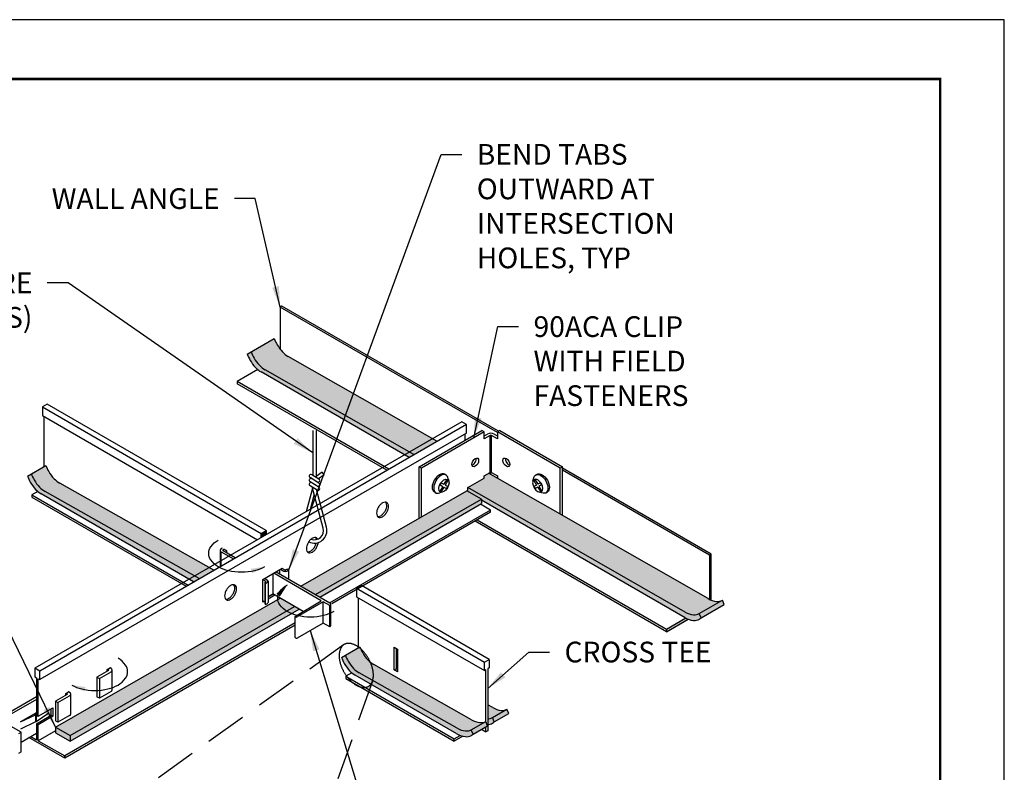
# Model space of a CAD drawing. Units: inches. Extents: x 2.6 to 52.4, y 3.4 to 11.9.
# Drawn here: x 46.5 to 52.4, y 7.3 to 11.9 of the extents above; entities that cross this region are included whole.
import ezdxf

# ---------------------------------------------------------------- set-up
doc = ezdxf.new("R2010")
doc.units = ezdxf.units.IN
doc.header["$MEASUREMENT"] = 0
doc.linetypes.add('DASHED2', pattern=[0.375, 0.25, -0.125])
doc.layers.get('0').update_dxf_attribs({"linetype": 'CONTINUOUS'})
doc.layers.get('Defpoints').update_dxf_attribs({"color": 9, "linetype": 'CONTINUOUS'})
doc.layers.add('BACK', color=9, linetype='CONTINUOUS', true_color=0xc5c7c4)
for name, color, linetype in [('DETAIL', 1, 'CONTINUOUS'), ('DIM', 1, 'CONTINUOUS'), ('GASKET', 1, 'CONTINUOUS'), ('GRID', 2, 'CONTINUOUS'), ('HATCH', 2, 'CONTINUOUS')]:
    doc.layers.add(name, color=color, linetype=linetype)
doc.styles.add('STD', font='arial.ttf')
doc.dimstyles.new('F-DIM1$7', dxfattribs={"dimtxt": 0.125, "dimasz": 0.125, "dimexe": 0.14, "dimexo": 0.07, "dimgap": 0.09, "dimtad": 0, "dimtih": 1, "dimtoh": 1, "dimdec": 6, "dimzin": 3, "dimdsep": 46, "dimlunit": 5, "dimtxsty": 'STD', "dimcen": 0, "dimclrd": 256, "dimclre": 3, "dimclrt": 256, "dimadec": 0, "dimazin": 0, "dimtfac": 1, "dimtdec": 3, "dimtofl": 0, "dimtmove": 0, "dimatfit": 3, "dimfxl": 1, "dimfrac": 2, "dimtolj": 1, "dimtzin": 0, "dimarcsym": 1})

# ---------------------------------------------------------------- blocks, each defined once
blk = doc.blocks.new('WEB00172')
at = {"layer": 'BACK'}
h = blk.add_hatch(color=256, dxfattribs=at)
edge = h.paths.add_edge_path()
edge.add_line((7.027289328724023, 4.371994407372572), (7.166815195388611, 4.452549704050287))
edge.add_line((7.166815195388611, 4.452549704050287), (6.269846945040892, 4.964467905461276))
edge.add_arc((6.344382787027168, 5.096593566157228), 0.1516996438853612, 223.4494755261269, 240.5714192040275, ccw=False)
edge.add_arc((6.400629708723197, 5.149875714966075), 0.2291767603906055, 199.6170793752112, 223.4494755261287, ccw=False)
edge.add_line((6.184754959760734, 5.072933657133923), (6.045229093095997, 4.992378360456115))
edge.add_arc((6.261103842058581, 5.069320418288302), 0.2291767603905557, 199.61707937521, 223.4494755261304)
edge.add_arc((6.204856920362598, 5.016038269479567), 0.1516996438854083, 223.4494755261469, 240.0000000000115)
edge.add_line((6.129007098419922, 4.884662524129735), (7.027289328724023, 4.371994407372572))
edge = h.paths.add_edge_path()
edge.add_line((6.998408545838554, 4.355320079599238), (7.027289328724023, 4.371994407372572))
edge.add_line((7.027289328724023, 4.371994407372573), (6.130321078376315, 4.883912608783562))
edge.add_arc((6.204856920362615, 5.01603826947956), 0.1516996438854119, 223.4494755261444, 240.57141920402802, ccw=False)
edge.add_arc((6.261103842058581, 5.069320418288384), 0.2291767603905949, 199.617079375229, 223.4494755261475, ccw=False)
edge.add_line((6.045229093095997, 4.992378360456115), (6.02150581254056, 4.978681718041373))
edge.add_arc((6.237380561503133, 5.05562377587357), 0.2291767603905498, 199.617079375213, 223.4494755261337)
edge.add_arc((6.181133639807161, 5.002341627064769), 0.1516996438853695, 223.4494755261326, 239.9999999999959)
edge.add_line((6.105283817864464, 4.870965881714994), (6.99840854583855, 4.355320079599239))
h = blk.add_hatch(color=256, dxfattribs=at)
h.paths.add_polyline_path([(5.697563597409054, 3.604276898449485), (5.731133462586363, 3.623658469146263), (4.8038008335116, 4.147714136786166, -0.0769768330823307), (4.767084231637998, 4.176140082312118, -0.0587518675353911), (4.73498933010158, 4.219159919890852, -0.0453350580317911), (4.717587477594257, 4.256806242253908), (4.69386419703882, 4.243109599839161, 0.0453350580317869), (4.711266049546143, 4.205463277476116, 0.0587518675353802), (4.74336095108255, 4.162443439897385, 0.0723410840576575), (4.777642202362725, 4.135393763512785)])
h.paths.add_polyline_path([(4.891462881987926, 4.198325844071931, -0.0769768330819767), (4.854746280114515, 4.226751789597788, -0.0587518675353661), (4.822651378578127, 4.269771627176506, -0.0453350580318058), (4.805249526070957, 4.307417949539647), (4.717587477594257, 4.256806242253908, 0.0453350580317911), (4.73498933010158, 4.219159919890852, 0.0587518675353801), (4.767084231637987, 4.176140082312127, 0.0723410840576637), (4.801365482918182, 4.149090405927527), (5.731133462586363, 3.623658469146263), (5.818795511062901, 3.67427017643191)])
h = blk.add_hatch(color=256, dxfattribs=at)
h.paths.add_polyline_path([(7.352415590734334, 4.172747264354429), (7.352415590734334, 4.151187451899058), (7.436004581671006, 4.103431991949644), (7.436004581671006, 4.097239430095925), (8.664746747976839, 3.387824809614572, 0.10661705439101), (8.715626647739175, 3.371461075362837, 0.1568512196707747), (8.751604169887212, 3.379220917887391, 0.0523637236565877), (8.761761959796218, 3.38659962061415), (8.750956506200875, 3.413008498861746, -0.1516999478263379), (8.716032613519676, 3.405842913863555, -0.1066170543910283), (8.665152713757326, 3.42220664811529)])
h.paths.add_polyline_path([(7.47890726530203, 4.2601920588764), (7.452389210028581, 4.244881852525889), (7.452389210028581, 4.230467060365828), (7.352415590734331, 4.17274726435443), (8.666081406648907, 3.421675679863595, 0.1044835203619443), (8.716032613519666, 3.405842913863555, 0.1516999478263792), (8.750956506200875, 3.413008498861746), (8.890482372865453, 3.493563795539474, -0.1516999478264373), (8.855558480184232, 3.486398210541274, -0.1066170543910039), (8.804678580421893, 3.502761944793007)])
h.paths.add_polyline_path([(8.901287826460795, 3.46715491729186), (8.890482372865456, 3.493563795539474), (8.750956506200875, 3.413008498861746), (8.761761959796212, 3.386599620614148)])
h = blk.add_hatch(color=256, dxfattribs=at)
h.paths.add_polyline_path([(7.43600458167101, 4.103431991949648), (7.347466105722514, 4.15401515600941), (6.345095422763296, 3.578364361077612), (6.432757471239852, 3.527752653791974)])
h.paths.add_polyline_path([(7.436004581671006, 4.076448468439728), (7.43600458167101, 4.103431991949648), (6.432757471239849, 3.527752653791973), (6.459100386997612, 3.512543564287991)])
h = blk.add_hatch(color=256, dxfattribs=at)
h.dxf.hatch_style = 1
h.paths.add_polyline_path([(4.863595782317915, 2.692601965854173), (4.863595782317915, 2.727218188807537), (6.21959820006425, 3.506246738973121), (6.333896082845068, 3.440256825581824), (4.951257830794448, 2.641990258568521)])
h = blk.add_hatch(color=256, dxfattribs=at)
h.paths.add_polyline_path([(6.663119294051444, 3.08146372863476, -0.0587518675353897), (6.63102439251504, 3.124483566213495, -0.0453350580317913), (6.613622540007707, 3.162129888576549), (6.58989925945227, 3.148433246161802, 0.0453350580317869), (6.607301111959593, 3.110786923798757, 0.0587518675353802), (6.639396013496, 3.067767086220028, 0.0723410840576575), (6.673677264776184, 3.040717409835428), (6.767762121085123, 2.986397492718792, 0.0556064654811461), (6.773490553454948, 2.996042071759172, 0.0317647556006675), (6.778277854331665, 3.008708540725981), (6.697400545331628, 3.054414052250169, -0.0723410840576497)])
h.paths.add_polyline_path([(6.776052679666673, 3.087609039296376, 0.0338149570168853), (6.764152364171643, 3.119567116226534, -0.0302016588788956), (6.750781342527965, 3.132075435920434, -0.058751867535356), (6.718686440991579, 3.175095273499149, -0.0303248871843647), (6.706282651145311, 3.199945085187859, 0.0218094723746577), (6.694926142192056, 3.209070545183772), (6.613622540007707, 3.162129888576549, 0.0453350580317913), (6.63102439251504, 3.124483566213495, 0.0587518675353801), (6.663119294051444, 3.081463728634769, 0.0723410840576637), (6.697400545331628, 3.054414052250169), (6.778277854331665, 3.008708540725981, 0.0745996547747121), (6.78297490519569, 3.040015061382639, 0.072341084057684)])
h.paths.add_polyline_path([(6.785062593808167, 3.10502575953582, -0.0420475588001228), (6.764152364171643, 3.119567116226537, -0.0338149570170041), (6.776052679666712, 3.087609039296262, -0.0723410840575088), (6.782974905195679, 3.040015061382639, -0.0745996547747084), (6.778277854331665, 3.008708540725983), (7.288055013913702, 2.720622473940123, 0.10661705439101), (7.338934913676041, 2.704258739688388, 0.1516999478263288), (7.373858806357244, 2.711424324686577), (7.461520854833789, 2.762036031972241, -0.1516999478264463), (7.426596962152569, 2.75487044697404, -0.1066170543909596), (7.375717062390251, 2.771234181225764)])
h.paths.add_polyline_path([(6.778277854331665, 3.008708540725981, -0.0103124787702223), (6.776900128779168, 3.004529733740369), (6.770040550587914, 2.985082040832022), (7.287649048133214, 2.686240635439405, 0.10661705439101), (7.338528947895554, 2.66987690118767, 0.1568512196707747), (7.374506470043595, 2.677636743712223, 0.0523637236566127), (7.384664259952604, 2.685015446438983), (7.373858806357251, 2.711424324686579, -0.1516999478263263), (7.338934913676059, 2.704258739688384, -0.1066170543909886), (7.288055013913723, 2.72062247394011)])
h.paths.add_polyline_path([(7.472326308429142, 2.735627153724633), (7.461520854833789, 2.762036031972241), (7.373858806357251, 2.711424324686584), (7.384664259952604, 2.685015446438985)])
h.paths.add_polyline_path([(7.501665372624703, 2.785213480125291, -0.1250612432101539), (7.473015672255357, 2.777756173738316), (7.473015672255357, 2.743378065696811, 0.1284578304020268), (7.50231303631104, 2.751425899150936, 0.0523637236566127), (7.512470826220045, 2.758804601877695)])
h.paths.add_polyline_path([(7.589327421101241, 2.83582518741095, -0.1516999478264463), (7.55440352842001, 2.828659602412752, -0.1066170543911666), (7.503523628657607, 2.845023336664528), (7.473015672255357, 2.862264040765129), (7.473015672255357, 2.777756173738316, 0.1250612432100882), (7.501665372624685, 2.785213480125285)])
h.paths.add_polyline_path([(7.600132874696583, 2.809416309163346), (7.589327421101241, 2.83582518741095), (7.501665372624703, 2.785213480125296), (7.512470826220045, 2.758804601877697)])
at = {"layer": 'HATCH'}
blk.add_hatch(color=256, dxfattribs=at).paths.add_polyline_path([(6.135668728823162, 3.913993587522451), (6.106208892551983, 3.896984943121005), (6.106208892551983, 3.871458369603335), (6.135668728823151, 3.888467014004778)])
h = blk.add_hatch(color=256, dxfattribs=at)
h.paths.add_polyline_path([(8.82320395891772, 3.772144304150238), (8.812598417860098, 3.76602119216572), (8.812598417860094, 3.498555727354363, 0.0227936285162174), (8.82320395891772, 3.4939808093169)])
h.paths.add_polyline_path([(8.68343738573237, 3.378981285497971, -0.0287756868589208), (8.670114338705101, 3.384896136231505), (8.552598083528949, 3.317048094671397), (8.552598083528952, 3.303441179150238)])
at = {"layer": 'DETAIL', "extrusion": (6e-16, 0.8164965809277264, 0.5773502691896251)}
for p, q in [((6.230738367053479, 5.268905011477908), (6.220132825995854, 5.262781899493386)), ((6.220132825995854, 5.262781899493386), (6.220132825995854, 5.008656513619918)), ((7.531766933475953, 4.50550959446145), (6.220132825995854, 5.262781899493386)), ((7.538608937651083, 4.513805585478191), (6.230738367053479, 5.268905011477908)), ((6.084350685608686, 4.885526209710874), (5.960132491664708, 4.813808801999069)), ((6.876333399698562, 4.284839961113952), (5.960132491664708, 4.813808801999069)), ((6.86454946519008, 4.278036503353364), (5.960132491664708, 4.800201886477909)), ((8.82320395891772, 3.772144304150238), (7.925047472374298, 4.290695193430494)), ((8.812598417860098, 3.766021192165716), (7.925047472374298, 4.278448969461457)), ((8.552598083528952, 3.303441179150238), (7.397410176267868, 3.970389228372031)), ((8.552598083528952, 3.317048094671399), (7.40919411077634, 3.97719268613261)), ((8.82320395891772, 3.772144304150238), (8.812598417860098, 3.766021192165716)), ((8.812598417860098, 3.766021192165716), (8.812598417860094, 3.498555727354361)), ((8.82320395891772, 3.493980809316898), (8.82320395891772, 3.772144304150238)), ((8.670114338705101, 3.384896136231503), (8.552598083528952, 3.317048094671399)), ((8.552598083528952, 3.303441179150238), (8.68343738573237, 3.378981285497971)), ((8.552598083528952, 3.317048094671399), (8.552598083528952, 3.303441179150238))]:
    blk.add_line(p, q, dxfattribs=at)
at = {"layer": 'DETAIL'}
for p, q in [((5.960132491664708, 4.813808801999069), (5.960132491664708, 4.800201886477909)), ((6.416614638046237, 4.517993164277134), (6.416614638046237, 4.247617323145997)), ((6.436695888046276, 4.517993164277134), (6.436695888046269, 4.235378470852817)), ((6.453747188388557, 4.200546036590795), (6.400286198949071, 4.233128727070402)), ((6.453747188388557, 4.224986271846541), (6.411147340623852, 4.250949458625386)), ((6.474151366632181, 4.266949295401454), (6.436695888046269, 4.240705957275347)), ((6.485674427000642, 4.250503150524659), (6.451345177099721, 4.226450217635305)), ((6.485674427000642, 4.250503150524659), (6.474151366632181, 4.266949295401454)), ((7.221725244205533, 4.248653138692464), (7.212705047557843, 4.253860951655129)), ((7.76243089929903, 4.24865313869289), (7.771451095946712, 4.253860951655569)), ((6.379692648547504, 4.029354289746338), (6.416140567673519, 4.163340887640261)), ((6.453747188388557, 4.176105801334964), (6.400286198949071, 4.208688491814571)), ((6.442886046713777, 4.158285069779958), (6.400286198949071, 4.18424825655874)), ((6.479971468321092, 3.928085034856289), (6.412418172657336, 4.176854223107691)), ((7.193025882885439, 4.202060843425417), (7.185882252236872, 4.189687712191517)), ((7.185882252236872, 4.189687712191517), (7.201700291530208, 4.180555162947468)), ((7.201700291530208, 4.180555162947468), (7.185882252236929, 4.153157515215244)), ((7.193025882885439, 4.202060843425417), (7.208843922178814, 4.192928294181371)), ((7.208843922178839, 4.176430785869509), (7.193025882885525, 4.149033138137284)), ((7.22466196147209, 4.220325941913596), (7.208843922178814, 4.192928294181371)), ((7.208843922178839, 4.176430785869509), (7.224661961472172, 4.167298236625462)), ((7.231805592120721, 4.216201564835635), (7.215987552827407, 4.188803917103413)), ((7.215987552827407, 4.188803917103413), (7.231805592120778, 4.179671367859363)), ((7.22466196147209, 4.220325941913596), (7.231805592120721, 4.216201564835635)), ((7.231805592120778, 4.179671367859363), (7.224661961472172, 4.167298236625462)), ((7.759494182032518, 4.220325941914019), (7.752350551383894, 4.216201564836048)), ((7.752350551383894, 4.216201564836048), (7.768168590677252, 4.188803917103848)), ((7.768168590677252, 4.188803917103848), (7.752350551383894, 4.179671367859775)), ((7.752350551383894, 4.179671367859775), (7.759494182032518, 4.167298236625885)), ((7.759494182032518, 4.220325941914019), (7.775312221325837, 4.192928294181818)), ((7.775312221325837, 4.176430785869957), (7.759494182032518, 4.167298236625885)), ((7.791130260619198, 4.202060843425892), (7.775312221325837, 4.192928294181818)), ((7.775312221325837, 4.176430785869957), (7.791130260619198, 4.149033138137758)), ((7.798273891267786, 4.189687712192), (7.782455851974464, 4.180555162947928)), ((7.782455851974464, 4.180555162947928), (7.798273891267786, 4.153157515215728)), ((7.791130260619198, 4.202060843425892), (7.798273891267786, 4.189687712192)), ((6.40403146952071, 4.043406314586977), (6.426258354482211, 4.12661049047997)), ((6.499599220263714, 3.933424438810378), (6.438911682012498, 4.160801608253843)), ((7.159881816766933, 4.141537191358359), (7.15086162172199, 4.146745003395675)), ((7.185882252236929, 4.153157515215244), (7.193025882885525, 4.149033138137284)), ((7.798273891267786, 4.153157515215728), (7.791130260619198, 4.149033138137758)), ((7.8242743267378, 4.141537191358885), (7.833294521782736, 4.146745003396215)), ((7.490131169407547, 4.037528634241912), (7.42936500547114, 4.072611995348211)), ((7.490131169407533, 4.023921718720746), (7.490131169407536, 4.037528634241906))]:
    blk.add_line(p, q, dxfattribs=at)
at = {"layer": 'DETAIL', "extrusion": (-1.8e-15, 0.8164965809277219, 0.5773502691896315)}
for p, q in [((4.814124041566843, 4.676987768456012), (4.784664205295664, 4.659979124054551)), ((4.784664205295664, 4.659979124054551), (6.106208892551983, 3.896984943121005)), ((4.784664205295664, 4.659979124054551), (4.784664205295655, 4.608817121695002)), ((6.135668728823173, 3.913993587522458), (4.814124041566843, 4.676987768456012)), ((4.784664205295655, 4.608817121695002), (6.084007959937995, 3.858640655182385)), ((4.794091352902432, 4.300975775257137), (4.794091352902432, 4.603374355486533)), ((7.316572165273758, 4.5702619309265), (4.739657352870034, 3.08247947030645)), ((7.346032001544944, 4.553253286525048), (4.769117189141216, 3.065470825905006)), ((7.346032001544944, 4.553253286525048), (7.316572165273754, 4.5702619309265)), ((7.346032001544944, 4.502091284165491), (7.346032001544944, 4.553253286525048)), ((7.346032001544944, 4.502091284165487), (4.769117189141216, 3.014308823545448)), ((7.336604853938155, 4.459672223369132), (7.336604853938155, 4.496648517957019)), ((7.492078071752271, 4.252667408645692), (7.492078071752271, 4.266169173154944)), ((4.756709070106948, 4.149954091508666), (4.720764332153912, 4.129201387375518)), ((4.720764332153903, 4.129201387375522), (5.663761907259988, 3.584761483542866)), ((4.720764332153903, 4.129201387375522), (4.720764332153903, 4.115594471854361)), ((4.720764332153903, 4.115594471854361), (5.651977972751517, 3.57795802578228)), ((7.49013116940754, 4.037528634241906), (6.51996537101494, 3.477403149381371)), ((7.490131169407533, 4.023921718720748), (6.531749305523412, 3.470599691620787)), ((6.106208892551983, 3.896984943121005), (6.135668728823173, 3.913993587522458)), ((6.106208892551983, 3.871458369603342), (6.106208892551983, 3.896984943121005)), ((6.135668728823162, 3.913993587522458), (6.135668728823151, 3.888467014004787)), ((5.870594578855246, 3.808548730158303), (5.864403890185183, 3.804865813604294)), ((5.857102466287276, 3.794688746903002), (5.857102466287276, 3.696386707342535)), ((5.862867400738462, 3.699715093799788), (5.862867400738462, 3.785483870351026)), ((5.862867400738462, 3.785483870351026), (5.938316401438772, 3.743275594664224)), ((5.875746478831946, 3.798317166995783), (5.882031322462754, 3.801945723157842)), ((5.948414232086673, 3.749105579907009), (5.875746478831992, 3.791060326810013)), ((5.877906945384509, 3.804326933374213), (5.896761240598046, 3.793441400957291)), ((5.896761240598053, 3.793441400957291), (5.896761240598053, 3.77892744844742)), ((6.114842510008916, 3.617957501762838), (6.232681855093655, 3.685992079368649)), ((6.175647612072541, 3.653063343807385), (6.175647612072552, 3.531621622780996)), ((6.468478384608296, 3.490120530441359), (6.180950382601341, 3.656124899799626)), ((6.195680300737059, 3.664629222000435), (6.519149302995142, 3.477874306472283)), ((6.217362740232633, 3.652110859720963), (6.217362740232633, 3.677147584279877)), ((6.22266551076143, 3.680209140272129), (6.241537921922464, 3.669313148608051)), ((6.250357756856441, 3.675106546951635), (6.232092658368198, 3.68565190648059)), ((6.232681855093645, 3.68599207936864), (6.232681855093655, 3.68531173359254)), ((6.253303740483513, 3.676127065615803), (6.251536150307362, 3.675106546951663)), ((6.260355985237804, 3.669313148606288), (6.272158035697049, 3.676127065615803)), ((6.272158035697049, 3.620474781134264), (6.272158035697049, 3.676127065615803)), ((6.114842510008909, 3.481888346551233), (6.114842510008909, 3.617957501762838)), ((6.115431706734334, 3.618297674650859), (6.133696805222577, 3.607752315121903)), ((6.143731265502136, 3.612844449195241), (6.124858854341102, 3.62374044085932)), ((6.12802436265294, 3.600608684473316), (6.12802436265294, 3.473043851462442)), ((6.13369680522252, 3.607071969345803), (6.131929215046149, 3.606051450681786)), ((6.131929215046167, 3.595165918264864), (6.143731265505206, 3.601979835274503)), ((6.131929215046167, 3.467601085253992), (6.131929215046167, 3.595165918264864)), ((6.147298872180339, 3.607412142233863), (6.147298872180339, 3.47984730922298)), ((6.710159103980291, 3.582311414778653), (6.680699267709105, 3.565302770377201)), ((7.482442819862143, 3.136433203523502), (6.710159103980291, 3.582311414778653)), ((6.147298872180339, 3.515254470173051), (6.175647612072655, 3.531621622781063)), ((6.147298872180339, 3.512873259956871), (6.177709800611619, 3.530431017672967)), ((6.188315341669252, 3.524307905688456), (6.147298872180339, 3.500627035987825)), ((6.359659045573067, 3.425382572115697), (6.175647612072665, 3.531621622781091)), ((6.680699267709105, 3.565302770377201), (6.680699267709105, 3.514140768017632)), ((6.680699267709105, 3.56530277037719), (7.452982983590946, 3.119424559122048)), ((6.680699267709105, 3.514140768017632), (7.452982983590946, 3.068262556762491)), ((6.69012641531588, 3.508698001809182), (6.69012641531588, 3.206299421579776)), ((6.114842510008926, 3.491073014527998), (6.12802436265294, 3.483462468355565)), ((6.122796665802123, 3.486480680539621), (6.114842510008916, 3.481888346551244)), ((6.131929215046167, 3.467601085253992), (6.143731265505206, 3.474415002263629)), ((6.313519645822083, 3.397933677785582), (6.468478384608467, 3.490120530441481)), ((6.480262319116977, 3.483317072680877), (6.322946793428851, 3.392490911577121)), ((6.480262319116977, 3.355752239669994), (6.480262319116977, 3.483317072680877)), ((6.519149302995142, 3.46086566207084), (6.480262319116977, 3.483317072680877)), ((6.519149302995149, 3.333300829059957), (6.519149302995142, 3.46086566207084)), ((6.525250634859556, 3.341805151260679), (6.525250634859556, 3.469369984271553)), ((6.311567219625469, 3.267647461670469), (6.311567219625469, 3.395212294681352)), ((6.311567219625466, 3.357084420578038), (4.919000028693602, 2.553085378028875)), ((6.311567219625469, 3.343477505056876), (4.919000028693593, 2.539478462507714)), ((6.480262319116977, 3.355752239669994), (6.32294679342884, 3.264926078566247)), ((6.519149302995149, 3.333300829059957), (6.480262319116977, 3.355752239669994)), ((6.909001214876596, 3.072955224111472), (6.909001214876596, 3.209024379323077)), ((6.909001214876596, 3.209024379323077), (6.927855510090132, 3.198138846906164)), ((6.919606755934221, 3.202901267338553), (6.919606755934221, 3.079078336095996)), ((6.927855510090132, 3.198138846906164), (6.927855510090143, 3.06206969169456)), ((6.919606755934228, 3.14610600195321), (6.927855510090143, 3.141343581520821)), ((7.452982983590946, 3.119424559122048), (7.482442819862143, 3.136433203523502)), ((7.452982983590963, 3.068262556762501), (7.452982983590963, 3.119424559122059)), ((7.482442819862143, 3.136433203523502), (7.482442819862143, 3.085271201163944)), ((4.739657352870034, 3.08247947030645), (4.739657352870034, 3.031317467946902)), ((4.769117189141216, 3.065470825905006), (4.739657352870034, 3.08247947030645)), ((4.769117189141216, 3.014308823545448), (4.769117189141216, 3.065470825905006)), ((5.184058983020994, 3.069683849482512), (5.113591054660162, 3.028999172074154)), ((5.128438812140862, 3.02042681529581), (5.198906740501723, 3.061111492704148)), ((5.175810228865024, 3.075806961467073), (5.194664524078561, 3.086692493883983)), ((5.175810228865024, 3.064921429050084), (5.175810228865024, 3.075806961467062)), ((5.177813497731557, 3.076963549286299), (5.184058983020994, 3.07335771667323)), ((5.19890674050174, 3.081930073451605), (5.192661255212303, 3.085535906064672)), ((5.194664524078572, 3.086692493883983), (5.194664524078572, 3.084379318245483)), ((5.206374770703684, 2.952460272267771), (5.206374770703789, 3.071520783077867)), ((6.652744132520407, 3.055277737831309), (6.616799394567351, 3.034525033698164)), ((6.616799394567351, 3.034525033698164), (6.616799394567351, 3.020918118177004)), ((6.616799394567351, 3.034525033698164), (7.271243765364456, 2.656681400048825)), ((6.909001214876596, 3.072955224111472), (6.919606755934221, 3.079078336095996)), ((6.927855510090143, 3.06206969169456), (6.909001214876596, 3.072955224111472)), ((6.919606755934221, 3.079078336095996), (6.927855510090132, 3.074315915663607)), ((7.462410131197731, 3.073705322970951), (7.452982983590946, 3.068262556762491)), ((7.462410131197731, 2.759862611762104), (7.462410131197731, 3.073705322970951)), ((7.482442819862143, 3.085271201163944), (7.473015672255357, 3.079828434955484)), ((7.473015672255357, 3.079828434955484), (7.473015672255357, 2.705139887201388)), ((4.739657352870034, 3.031317467946893), (4.749084500476822, 3.025874701738432)), ((4.749084500476811, 3.025874701738432), (4.749084500476811, 2.799161360277004)), ((4.759690041534437, 3.019751589753909), (4.769117189141216, 3.014308823545448)), ((4.759690041534437, 2.79303824829248), (4.759690041534437, 3.019751589753909)), ((5.113591054660162, 3.028999172074154), (5.113591054660059, 2.909938661264181)), ((5.113591054660162, 3.028999172074154), (5.128438812140842, 3.020426815295818)), ((5.128438812140862, 3.02042681529581), (5.128438812140757, 2.901366304485836)), ((6.616799394567351, 3.020918118177004), (7.271243765364463, 2.643074484527655)), ((4.93365037471592, 2.925110372070175), (4.863182446355089, 2.884425694661828)), ((4.878030203835798, 2.875853337883473), (4.948498132196649, 2.916538015291822)), ((4.925401620560171, 2.931233484054613), (4.944255915773602, 2.942119016471467)), ((4.925401620560171, 2.920347951637882), (4.925401620560171, 2.931233484054613)), ((4.927404889426599, 2.932390071873905), (4.93365037471592, 2.928784239260904)), ((4.948498132196677, 2.937356596039279), (4.942252646907345, 2.94096242865228)), ((4.944255915773613, 2.942119016471467), (4.944255915773613, 2.939805840833081)), ((4.955966162398611, 2.807886794855445), (4.955966162398725, 2.926947305665541)), ((5.198906740501618, 2.942050981894062), (5.128438812140757, 2.901366304485714)), ((4.148298619930319, 2.565370938399199), (4.749084500476811, 2.912234828258039)), ((4.749084500476811, 2.895090114701472), (4.163146377410923, 2.55679858162091)), ((4.8631824463551, 2.884425694661818), (4.863182446354986, 2.765365183851855)), ((4.8631824463551, 2.884425694661818), (4.87803020383577, 2.875853337883492)), ((4.878030203835798, 2.875853337883473), (4.878030203835685, 2.75679282707351)), ((5.128438812140739, 2.901366304485733), (5.113591054660059, 2.909938661264058)), ((4.736637703133009, 2.80711289199759), (4.652267888327818, 2.758401956708336)), ((4.652267888327809, 2.758401956708347), (4.743322151896043, 2.802513595144898)), ((4.738588666265037, 2.80823928108704), (4.736637703133009, 2.80711289199759)), ((4.736637703133038, 2.807112891997599), (4.743322151896128, 2.802513595144926)), ((4.749084500476811, 2.814299053794583), (4.738588666265037, 2.80823928108704)), ((4.738588666265018, 2.808239281087031), (4.746554882092944, 2.804380012794268)), ((4.743322151896043, 2.802513595144898), (4.743322151896043, 2.759991984141271)), ((4.746554882093057, 2.76185840179065), (4.822958481070283, 2.814428605372638)), ((4.749084500476811, 2.806120540141233), (4.746554882092983, 2.804380012794325)), ((4.746554882092983, 2.804380012794325), (4.746554882092983, 2.761858401790698)), ((4.749084500476811, 2.748135427072673), (4.837464009290682, 2.799161360277212)), ((4.749084500476811, 2.799161360277004), (4.759690041534437, 2.79303824829248)), ((4.759690041534437, 2.79303824829248), (4.848069550348307, 2.844064181497019)), ((4.837464009290682, 2.799161360277212), (4.837464009290682, 2.837941069512496)), ((4.837464009290682, 2.799161360277212), (4.848069550348316, 2.793038248292688)), ((4.848069550348316, 2.844064181497019), (4.848069550348316, 2.793038248292688)), ((4.948498132196544, 2.797477504481726), (4.878030203835685, 2.756792827073379)), ((4.656115838104454, 2.696977224197379), (4.56785416863601, 2.747935122824047)), ((4.743322151896117, 2.759991984141233), (4.652267888327884, 2.715880345704672)), ((4.743322151896043, 2.763424512151878), (4.746554882092926, 2.76185840179065)), ((4.749084500476811, 2.748135427072673), (4.749084500476811, 2.651186153984337)), ((4.759690041534437, 2.74201231508815), (4.749084500476811, 2.748135427072673)), ((4.848069550348316, 2.793038248292688), (4.759690041534437, 2.74201231508815)), ((4.759690041534437, 2.645063041999817), (4.759690041534437, 2.74201231508815)), ((4.878030203835667, 2.756792827073397), (4.863182446354986, 2.765365183851724)), ((4.641268080623756, 2.688404867419034), (4.656115838104454, 2.696977224197379)), ((4.656115838104454, 2.577916713387228), (4.656115838104454, 2.696977224197379)), ((4.656115838104454, 2.637310899637189), (4.749084500476811, 2.690986381884066)), ((4.863595782317911, 2.705053049411503), (4.759690041534437, 2.645063041999817)), ((7.271243765364452, 2.656681400048833), (7.306815708915259, 2.677218871233476)), ((7.435662701983545, 2.714459410673802), (7.462410131197731, 2.699016775216856)), ((7.462410131197731, 2.699016775216856), (7.462410131197731, 2.729902046130748)), ((7.473015672255357, 2.705139887201388), (7.462410131197731, 2.699016775216856)), ((4.919000028693593, 2.539478462507721), (4.702832557530754, 2.664282810173618)), ((4.71461649203923, 2.6710862679342), (4.749084500476802, 2.651186153984337)), ((4.759690041534437, 2.645063041999817), (4.919000028693593, 2.553085378028878)), ((7.322306458000234, 2.672555543866462), (7.271243765364467, 2.643074484527661)), ((7.271243765364463, 2.643074484527655), (7.271243765364456, 2.656681400048825)), ((4.641268080623746, 2.569344356608882), (4.656115838104454, 2.577916713387228)), ((4.919000028693593, 2.539478462507714), (4.919000028693602, 2.553085378028875)), ((4.919000028693593, 2.553085378028875), (4.919000028693593, 2.539478462507714))]:
    blk.add_line(p, q, dxfattribs=at)
at = {"layer": 'DETAIL', "extrusion": (0, 0.8164965809277261, 0.5773502691896258)}
for p, q in [((7.059108671130239, 4.299459727525889), (7.437956896674517, 4.518187852525887)), ((7.452389210028581, 4.509855352525889), (7.073540984484306, 4.291127227525889)), ((7.452389210028581, 4.509855352525889), (7.437956896674517, 4.518187852525887)), ((7.452389210028581, 4.468192852525888), (7.452389210028581, 4.509855352525889)), ((7.452389210028581, 4.484857852525887), (7.472834891064756, 4.496662171975888)), ((7.487267204418824, 4.488329671975886), (7.452389210028581, 4.468192852525888)), ((7.487267204418824, 4.265018671975887), (7.487267204418824, 4.488329671975886)), ((7.496888939085714, 4.265018671975887), (7.496888939085714, 4.488329671975886)), ((7.531766933475953, 4.468192852525888), (7.496888939085714, 4.488329671975886)), ((7.511321252439781, 4.496662171975888), (7.531766933475957, 4.484857852525887)), ((7.546199246830024, 4.518187852525887), (7.531766933475953, 4.509855352525889)), ((7.910615159020235, 4.291127227525887), (7.531766933475953, 4.509855352525889)), ((7.531766933475953, 4.509855352525889), (7.531766933475953, 4.468192852525888)), ((7.546199246830024, 4.518187852525887), (7.925047472374298, 4.299459727525889)), ((7.059108671130239, 3.992823727525887), (7.059108671130239, 4.299459727525889)), ((7.073540984484306, 4.291127227525889), (7.059108671130239, 4.299459727525889)), ((7.07354098448431, 3.996708066485414), (7.073540984484306, 4.291127227525889)), ((7.925047472374298, 4.299459727525889), (7.910615159020235, 4.291127227525887)), ((7.910615159020235, 4.013551815977415), (7.910615159020235, 4.291127227525887)), ((7.925047472374298, 4.005306450712989), (7.925047472374298, 4.299459727525889)), ((7.452389210028581, 4.244881852525889), (7.487267204418824, 4.265018671975887)), ((7.452389210028581, 4.230467060365828), (7.452389210028581, 4.244881852525889)), ((7.496888939085714, 4.265018671975887), (7.531766933475953, 4.244881852525889)), ((7.531766933475953, 4.244881852525889), (7.531766933475953, 4.22999265416853)), ((7.059108671130239, 3.992823727525887), (7.062932836448215, 3.990615844650132))]:
    blk.add_line(p, q, dxfattribs=at)
at = {"layer": 'DETAIL', "linetype": 'DASHED2'}
for p, q in [((6.602286388712624, 3.223618339218067), (5.217122444303685, 2.229745008997245)), ((6.776900128779168, 3.004529733740369), (6.234373502181593, 1.466404365896295))]:
    blk.add_line(p, q, dxfattribs=at)
at = {"layer": 'DETAIL'}
for points in [[(6.812757342475933, 4.053858551639336, 0.0587518675354915), (6.80460531904356, 4.034907246168744, 0.0723410840578492), (6.802189525692945, 4.018297383503742, 0.1066170543910642), (6.805499477640346, 4.002951212609211, 0.1568512196707582), (6.812757342475933, 3.994938879096967, 0.1568512196708073), (6.823325159258931, 3.99265955052823, 0.1066170543910275), (6.838270309078119, 3.997466133503742, 0.072341084057813), (6.851446975424078, 4.007863203248168, 0.0587518675354579), (6.863783275680294, 4.024398715368157, 0.058751867535318), (6.871935299112678, 4.043350020838749, 0.0723410840575392), (6.874351092463282, 4.059959883503742, 0.1066170543910802), (6.871041140515881, 4.075306054398282, 0.1568512196708335), (6.863783275680294, 4.083318387910527, 0.1568512196707762), (6.853215458897295, 4.085597716479263, 0.1066170543909677), (6.838270309078119, 4.080791133503742, 0.0723410840575026), (6.825093642732152, 4.070394063759325, 0.0587518675352278)], [(5.895414312895791, 3.555480306572011, 0.0587518675354915), (5.887262289463418, 3.536529001101419, 0.0723410840578492), (5.884846496112803, 3.519919138436417, 0.1066170543910642), (5.888156448060204, 3.504572967541886, 0.1568512196707582), (5.895414312895791, 3.496560634029641, 0.1568512196708073), (5.90598212967879, 3.494281305460905, 0.1066170543910275), (5.920927279497977, 3.499087888436417, 0.072341084057813), (5.934103945843936, 3.509484958180843, 0.0587518675354579), (5.946440246100152, 3.526020470300831, 0.058751867535318), (5.954592269532536, 3.544971775771424, 0.0723410840575392), (5.95700806288314, 3.561581638436416, 0.1066170543910802), (5.953698110935739, 3.576927809330957, 0.1568512196708335), (5.946440246100152, 3.584940142843201, 0.1568512196707762), (5.935872429317154, 3.587219471411938, 0.1066170543909677), (5.920927279497977, 3.582412888436417, 0.0723410840575026), (5.90775061315201, 3.572015818691999, 0.0587518675352278)]]:
    blk.add_lwpolyline(points, format="xyb", close=True, dxfattribs=at)
for points in [[(6.808002482268175, 3.998949443603271, 0.0671392340915746), (6.812719618201299, 3.998782662512752, 0.1066170543910275), (6.827664768020483, 4.003589245488264, 0.072341084057813), (6.840841434366442, 4.013986315232692, 0.0587518675354579), (6.853177734622658, 4.030521827352679, 0.058751867535318), (6.861329758055052, 4.049473132823273, 0.0723410840575392), (6.863745551405656, 4.066082995488265, 0.1066170543910802), (6.860435599458256, 4.081429166382804, 0.0671392340917021), (6.857932594830426, 4.085430935388746, 0.1568512196707762)], [(6.446897620316622, 3.862112348154594, 0.1513602663503443), (6.439799574429422, 3.869781283861319, 0.1568512196707762), (6.429231757646423, 3.872060612430056, 0.1066170543909677), (6.414286607827246, 3.867254029454535, 0.0723410840575026), (6.40110994148128, 3.856856959710118, 0.0587518675352278), (6.388773641225061, 3.840321447590129, 0.0587518675354915)], [(6.439072369466629, 3.859677771059283, 0.0580928436721463), (6.436451898207383, 3.867892062333597, 0.0671392340917021), (6.433948893579554, 3.871893831339539, 0.1568512196707762)], [(6.126281288858525, 3.69536025675811, -0.0723410840576599), (6.065866736511456, 3.671288166117742, -0.0587518675353761), (5.986482667026724, 3.661927931960958, -0.058751867535376), (5.907098597541999, 3.671288166117742, -0.0723410840576587), (5.84668404519493, 3.69536025675811, -0.1066170543910072), (5.801602301546196, 3.736196949521264, -0.1568512196707755), (5.788777560031132, 3.77607302870504, -0.1568512196707817), (5.801602301546196, 3.815949107888807, -0.106617054391011), (5.84668404519493, 3.856785800651961, -0.0723410840576595)], [(6.388773641225061, 3.840321447590129, 0.0587518675354915), (6.380621617792687, 3.821370142119537, 0.0723410840578492), (6.378205824442073, 3.804760279454535, 0.1066170543910642), (6.381515776389473, 3.789414108560004, 0.1568512196707582), (6.388773641225061, 3.781401775047759, 0.1568512196708073), (6.399341458008059, 3.779122446479023, 0.1066170543910275), (6.414286607827246, 3.783929029454535, 0.072341084057813), (6.427463274173206, 3.794326099198961, 0.0587518675354579), (6.439799574429422, 3.81086161131895, 0.058751867535318), (6.447951597861806, 3.829812916789542, 0.0519004389707121), (6.450174106521249, 3.841679046364061, 0.1066170543910802)], [(6.384018781017303, 3.785412339554063, 0.0671392340915746), (6.388735916950427, 3.785245558463545, 0.1066170543910275), (6.40368106676961, 3.790052141439057, 0.072341084057813), (6.41685773311557, 3.800449211183485, 0.0587518675354579), (6.429194033371786, 3.816984723303471, 0.058751867535318), (6.43734605680418, 3.835936028774066, 0.012692884497294), (6.438116941840178, 3.838793828121019, 0.1066170543910802)], [(5.890659452688034, 3.500571198535945, 0.0671392340915746), (5.895376588621157, 3.500404417445427, 0.1066170543910275), (5.910321738440341, 3.505211000420938, 0.072341084057813), (5.9234984047863, 3.515608070165367, 0.0587518675354579), (5.935834705042516, 3.532143582285353, 0.058751867535318), (5.943986728474911, 3.551094887755947, 0.0723410840575392), (5.946402521825515, 3.56770475042094, 0.1066170543910802), (5.943092569878114, 3.583050921315479, 0.0671392340917021), (5.940589565250284, 3.587052690321421, 0.1568512196707762)], [(6.543095211568367, 3.4246650839893, -0.0723410840576599), (6.482680659221291, 3.400592993348933, -0.0587518675353761), (6.403296589736566, 3.391232759192158, -0.058751867535376), (6.323912520251834, 3.400592993348933, -0.0723410840576587), (6.263497967904765, 3.4246650839893, -0.1066170543910072), (6.218416224256031, 3.465501776752454, -0.1568512196707755), (6.205591482740967, 3.505377855936231, -0.1568512196707817), (6.218416224256031, 3.545253935120006, -0.106617054391011), (6.263497967904765, 3.586090627883161, -0.0723410840576595)], [(4.961304841831262, 2.98162275214385, 0.0723410840576599), (5.02171939417834, 2.957550661503482, 0.0587518675353761), (5.101103463663063, 2.948190427346709, 0.058751867535376), (5.180487533147788, 2.957550661503482, 0.0723410840576587), (5.240902085494866, 2.98162275214385, 0.1066170543910072), (5.285983829143599, 3.022459444907005, 0.1568512196707755), (5.298808570658664, 3.06233552409078, 0.1568512196707817), (5.285983829143599, 3.102211603274557, 0.106617054391011), (5.240902085494866, 3.143048296037711, 0.0723410840576595)]]:
    blk.add_lwpolyline(points, format="xyb", dxfattribs=at)
at = {"layer": 'DETAIL', "linetype": 'DASHED2'}
blk.add_lwpolyline([(6.606483886838226, 3.057497846150695, 0.0587518675353721), (6.641832379102968, 3.010116912635215, 0.0723410840576638), (6.679588860278919, 2.980325100519493, 0.106617054391001), (6.722412762243553, 2.966552295253665, 0.1568512196707839), (6.752693833719622, 2.973083493960517, 0.1568512196707663), (6.773490553454948, 2.996042071759172, 0.1066170543910165), (6.78297490519569, 3.040015061382639, 0.072341084057684), (6.776052679666673, 3.087609039296376, 0.0587518675354118), (6.752693833719622, 3.14191219834087, 0.0587518675353802), (6.717345341454873, 3.189293131856354, 0.0723410840576557), (6.679588860278919, 3.21908494397207, 0.1066170543910236), (6.636764958314284, 3.232857749237901, 0.156851219670777), (6.606483886838226, 3.226326550531048, 0.1568512196707691), (6.5856871671029, 3.203367972732397, 0.1066170543910369), (6.576202815362158, 3.159394983108926, 0.0723410840576698), (6.583125040891165, 3.11180100519518, 0.0587518675353801)], format="xyb", close=True, dxfattribs=at)
at = {"layer": 'DETAIL'}
for centre, radius, start, end in [((6.405716769786462, 4.242039092847884), 0.0104348319540372, 58.63908544338006, 238.6390854433793), ((6.405716769786462, 4.217598857592074), 0.0104348319540372, 58.63908544338006, 238.6390854433793), ((6.448316617551167, 4.216075906069102), 0.0104348319540372, 238.6390854433793, 58.63908544338006), ((7.270465621139234, 4.229791497367234), 0.0364339067882421, 187.1507864938729, 205.5382781445916), ((7.713690522365361, 4.229791497367585), 0.0364339067882421, 334.4617218554983, 352.8492135062171), ((6.405716769786462, 4.193158622336243), 0.0104348319540372, 58.63908544338006, 238.6390854433793), ((6.448316617551167, 4.191635670813292), 0.0104348319540372, 238.6390854433793, 58.63908544338006), ((6.448316617551167, 4.167195435557461), 0.0104348319540372, 238.6390854433793, 58.63908544338006), ((7.20796337792731, 4.081162210918121), 0.0647242713936647, 98.49808175367771, 111.6475456774752), ((7.776192765577519, 4.08116221091857), 0.0647242713936647, 68.35245432261517, 81.50191824641273), ((6.426598198648246, 3.913565723222044), 0.0756539340795997, 243.127972914847, 15.21810816376245), ((6.426598198648246, 3.913565723222044), 0.0553128947525102, 248.8432712488925, 15.21810816376245)]:
    blk.add_arc(centre, radius, start, end, dxfattribs=at)
for centre, major_axis, ratio, start_param, end_param in [((7.492078071752271, 4.485552116425889), (0.027213967111476, 1e-16), 0.577350269189626, 0.7853981633974438, 2.35619449019234), ((7.492078071752271, 4.485552116425889), (-0.0068035938297355, 0), 0.5773502691896258, 3.926990816987241, 5.497787143782137), ((7.383835721596764, 4.333622977525887), (0.0143893131636273, 0.0249230214854221), 0.577350269189626, 3.666917610331619, 5.497787143782137), ((7.383835721596764, 4.333622977525887), (0.0143893131636273, 0.0249230214854221), 0.577350269189626, 5.497787143782137, 5.757860350437761), ((7.600320421907778, 4.333622977525887), (-0.0143893131636273, 0.0249230214854221), 0.5773502691896266, 0.5253249567418381, 0.7853981633974485), ((7.600320421907778, 4.333622977525887), (-0.0143893131636273, 0.0249230214854221), 0.5773502691896266, 0.7853981633974485, 2.616267696847955), ((7.181783334639913, 4.200302977525398), (0.0309217137192952, 0.0535579736670489), 0.5773502699999957, 2.59162118e-08, 3.141592679506004), ((7.190803530486231, 4.195095165025412), (0.0309217137192958, 0.0535579736670492), 0.5773502700000013, -0.68542787121512, 3.77278594455014), ((7.208843922178825, 4.184679540025442), (0.0217880722081524, 0.0377380441515337), 0.5773502699999976, 3.141592653589858, 9.424777960769445), ((7.492078071752271, 4.26224111642589), (0.0068035938297355, 0), 0.5773502691896258, 0.7853981633974483, 2.356194490192344), ((5.882031086783399, 3.794688746903002), (-0.0249286204961263, -1e-16), 0.5773502691896258, 5.497787143769977, 6.977109263564247), ((5.882031086783939, 3.794688746902945), (-0.0088877777999546, -2.19e-14), 0.577350269189626, 5.497787143779295, 7.068583470591246), ((6.250946953581866, 3.675446719839788), (0.0141912636834209, -1.3299e-12), 0.5773502691896258, 3.987548848739761, 5.43722911190662), ((6.250946953581866, 3.675446719839666), (-0.0008332500000182, -2.19e-14), 0.577350269189626, 0.7853981633671318, 2.356194490252977), ((6.262730888090281, 3.670684299407342), (-0.0133319999999879, 0), 0.577350269189626, 3.926990816987241, 5.497787143782137), ((6.141356362652928, 3.600608684473316), (-0.0133319999999879, 0), 0.577350269189626, 5.497787143782137, 7.068583470577034), ((6.13310760849713, 3.607412142233863), (0.0008332500000182, -2.19e-14), 0.577350269189626, 5.497787143721504, 7.06858347060735), ((6.133107608496921, 3.607412142233863), (0.0141912636834209, 1.33e-12), 0.5773502691896258, 5.558345175644581, 7.00802543881144), ((6.141356362652928, 3.473043851462442), (-0.0133319999999879, 0), 0.577350269189626, 1e-16, 0.7853981633974483), ((6.133107608496921, 3.47984730922298), (0.0141912636834209, 1.33e-12), 0.5773502691896258, 5.558345175644581, 6.283185307017742), ((6.504419384859566, 3.469369984271562), (0.0208312499999968, 1e-16), 0.577350269189626, 5.497787143782137, 7.068583470577261), ((6.318233219625462, 3.395212294681352), (-0.0066659999999939, 0), 0.577350269189626, 5.497787143782138, 8.63937979737193), ((6.504419384859556, 3.341805151260679), (0.0208312499999968, 1e-16), 0.577350269189626, 5.497787143782137, 6.283185307179425), ((6.318233219625462, 3.267647461670469), (-0.0066659999999939, 0), 0.577350269189626, 5.029e-13, 2.356194490192345), ((5.1808773207037, 3.071520783077875), (0.0044995500000073, -1e-15), 0.5773502691896258, 5.497787143782407, 7.068583470577303), ((5.1808773207037, 3.071520783077875), (0.0254974500000894, -2.18e-14), 0.5773502691896258, 5.497787143783128, 7.068583470576167), ((4.930468712398626, 2.926947305665541), (0.0044995500000073, -1e-15), 0.5773502691896258, 5.497787143782407, 7.068583470577303), ((4.930468712398626, 2.926947305665541), (0.0254974500000894, -2.18e-14), 0.5773502691896258, 5.497787143783128, 7.068583470576167), ((5.180877320703595, 2.952460272267781), (0.0254974500000894, -2.18e-14), 0.5773502691896258, 5.497787143783128, 6.283185307180677), ((4.930468712398523, 2.807886794855445), (0.0254974500000894, -2.18e-14), 0.5773502691896258, 5.497787143783128, 6.283185307180677)]:
    blk.add_ellipse(centre, major_axis=major_axis, ratio=ratio, start_param=start_param, end_param=end_param, dxfattribs=at)
for centre, major_axis, ratio in [((7.398268034950831, 4.325290477525889), (0.0143893131636273, 0.0249230214854221), 0.577350269189626), ((7.585888108553707, 4.325290477525889), (-0.0143893131636273, 0.0249230214854221), 0.5773502691896266)]:
    blk.add_ellipse(centre, major_axis=major_axis, ratio=ratio, dxfattribs=at)
at = {"layer": 'DETAIL', "extrusion": (0, 0, -1)}
for centre, major_axis, ratio, start_param, end_param in [((7.775312221325837, 4.184679540025889), (-0.021788072208212, 0.0377380441514993), 0.5773502699999976, 3.141592653589858, 9.424777960769445), ((7.793352613018416, 4.195095165025888), (-0.0309217137193804, 0.0535579736670003), 0.5773502700000012, -0.68542787121512, 3.77278594455014), ((7.802372808864724, 4.200302977525888), (-0.0309217137193799, 0.053557973667), 0.5773502699999957, 2.59162118e-08, 3.141592679506004)]:
    blk.add_ellipse(centre, major_axis=major_axis, ratio=ratio, start_param=start_param, end_param=end_param, dxfattribs=at)
at = {"layer": 'DETAIL'}
for points in [[(6.051316352489738, 3.656422144368409), (6.126281288858525, 3.69536025675811), (6.042739934221117, 3.682839859536109)], [(6.21804548481116, 3.514886765193875), (6.263497967904765, 3.586090627883161), (6.197409231133203, 3.533476968504729)], [(5.036269778200058, 2.942684639754149), (4.961304841831262, 2.98162275214385), (5.04484619646867, 2.969102354921849)]]:
    blk.add_solid(points, dxfattribs=at)
at = {"layer": 'GASKET', "color": 2}
for p, q in [((7.352415590734334, 4.172747264354434), (7.452389210028581, 4.230467060365828)), ((8.804678580421893, 3.502761944793007), (7.47890726530203, 4.2601920588764)), ((8.665152713757326, 3.42220664811529), (7.352415590734334, 4.17274726435443)), ((7.352415590734334, 4.151187451899058), (7.352415590734334, 4.17274726435443)), ((7.43600458167101, 4.103431991949648), (7.347466105722514, 4.15401515600941)), ((8.664746747976839, 3.387824809614572), (7.43600458167101, 4.097239430095923)), ((8.750956506200875, 3.413008498861746), (8.890482372865453, 3.493563795539474)), ((8.761761959796218, 3.38659962061415), (8.901287826460795, 3.467154917291864)), ((8.901287826460795, 3.467154917291868), (8.890482372865453, 3.493563795539474)), ((8.761761959796218, 3.38659962061415), (8.750956506200875, 3.413008498861746))]:
    blk.add_line(p, q, dxfattribs=at)
for points in [[(8.804678580421893, 3.502761944793007, 0.10661705439101), (8.855558480184232, 3.486398210541272, 0.1516999478263834), (8.890482372865446, 3.493563795539468, 0.052363723656576)], [(8.665152713757326, 3.42220664811529, 0.10661705439101), (8.716032613519666, 3.405842913863555, 0.1516999478263834), (8.750956506200875, 3.413008498861751, 0.052363723656576)], [(8.664746747976839, 3.387824809614572, 0.10661705439101), (8.715626647739175, 3.371461075362837, 0.1568512196707747), (8.751604169887212, 3.379220917887391, 0.052363723656576), (8.761761959796218, 3.386599620614145, 0.1066170543910079)]]:
    blk.add_lwpolyline(points, format="xyb", dxfattribs=at)
at = {"layer": 'GRID'}
for p, q in [((6.02150581254056, 4.978681718041372), (6.184754959760734, 5.072933657133923)), ((7.166815195388604, 4.452549704050284), (6.268532965084489, 4.965217820807453)), ((7.027289328724023, 4.371994407372572), (6.129007098419922, 4.884662524129735)), ((6.998408545838554, 4.355320079599238), (6.105283817864464, 4.870965881714994)), ((4.69386419703882, 4.243109599839161), (4.805249526070957, 4.307417949539647)), ((5.818795511062901, 3.67427017643191), (4.889027531394708, 4.199702113213177)), ((5.697563597409054, 3.604276898449485), (4.777642202362725, 4.135393763512785)), ((5.731133462586363, 3.623658469146263), (4.801365482918182, 4.149090405927527)), ((6.345095422763296, 3.578364361077612), (7.347466105722514, 4.15401515600941)), ((6.432757471239856, 3.527752653791974), (7.43600458167101, 4.103431991949648)), ((7.43600458167101, 4.103431991949648), (7.43600458167101, 4.07648769129967)), ((6.459100386997615, 3.512543564287994), (7.43600458167101, 4.076448468439734)), ((4.863595782317915, 2.727218188807537), (6.21959820006425, 3.506246738973121)), ((4.951257830794448, 2.676606481521886), (6.307260248540799, 3.45563503168748)), ((4.951257830794448, 2.641990258568521), (6.333896082845068, 3.440256825581824)), ((6.58989925945227, 3.148433246161802), (6.701284588484405, 3.21274159586229)), ((7.37571706239024, 2.771234181225775), (6.785062593808167, 3.10502575953582)), ((7.287649048133214, 2.686240635439405), (6.673677264776184, 3.040717409835428)), ((7.288055013913702, 2.720622473940123), (6.697400545331628, 3.054414052250169)), ((7.503523628657625, 2.845023336664517), (7.473015672255357, 2.862264040765129)), ((7.501665372624703, 2.785213480125296), (7.589327421101241, 2.83582518741095)), ((7.512470826220045, 2.758804601877697), (7.600132874696583, 2.80941630916334)), ((7.600132874696583, 2.809416309163346), (7.589327421101241, 2.83582518741095)), ((7.373858806357251, 2.711424324686584), (7.461520854833789, 2.762036031972241)), ((7.384664259952604, 2.685015446438985), (7.472326308429135, 2.735627153724632)), ((7.472326308429142, 2.735627153724635), (7.461520854833789, 2.762036031972241)), ((7.512470826220056, 2.758804601877695), (7.501665372624703, 2.785213480125291)), ((4.863595782317915, 2.727218188807537), (4.951257830794448, 2.676606481521886)), ((4.863595782317915, 2.727218188807537), (4.863595782317915, 2.692601965854173)), ((4.863595782317915, 2.692601965854173), (4.951257830794448, 2.641990258568521)), ((4.951257830794448, 2.676606481521886), (4.951257830794448, 2.641990258568521)), ((7.384664259952604, 2.685015446438983), (7.373858806357251, 2.711424324686579))]:
    blk.add_line(p, q, dxfattribs=at)
for points in [[(6.184754959760574, 5.072933657133823, 0.0453350580317787), (6.202156812267908, 5.035287334770782, 0.0587518675353802)], [(6.202156812267908, 5.035287334770782, 0.0587518675353802), (6.234251713804304, 4.992267497192052, 0.0723410840576575), (6.268532965084489, 4.965217820807453, 0.1066170543909689)], [(6.02150581254056, 4.978681718041363, 0.0453350580317787), (6.038907665047883, 4.941035395678323, 0.0587518675353802)], [(6.038907665047883, 4.941035395678323, 0.0587518675353802), (6.07100256658429, 4.898015558099594, 0.0723410840576575), (6.105283817864464, 4.870965881714994, 0.1066170543909689)], [(6.045229093095997, 4.992378360456104, 0.0453350580317787), (6.06263094560332, 4.954732038093059, 0.0587518675353802)], [(6.06263094560332, 4.954732038093059, 0.0587518675353802), (6.094725847139727, 4.911712200514335, 0.0723410840576575), (6.129007098419911, 4.884662524129735, 0.1066170543909689)], [(4.805249526070795, 4.307417949539548, 0.0453350580317787), (4.822651378578127, 4.269771627176506, 0.0587518675353802)], [(4.69386419703882, 4.243109599839154, 0.0453350580317787), (4.711266049546143, 4.205463277476116, 0.0587518675353802)], [(4.717587477594257, 4.256806242253897, 0.0453350580317787), (4.73498933010158, 4.219159919890852, 0.0587518675353802)], [(4.822651378578127, 4.269771627176506, 0.0587518675353802), (4.854746280114525, 4.226751789597777, 0.0723410840576575), (4.889027531394708, 4.199702113213177, 0.1066170543909689)], [(4.711266049546143, 4.205463277476116, 0.0587518675353802), (4.74336095108255, 4.162443439897385, 0.0723410840576575), (4.777642202362725, 4.135393763512785, 0.1066170543909689)], [(4.73498933010158, 4.219159919890852, 0.0587518675353802), (4.767084231637987, 4.176140082312127, 0.0723410840576575), (4.801365482918171, 4.149090405927527, 0.1066170543909689)], [(6.701284588484252, 3.21274159586219, 0.0453350580317787), (6.718686440991579, 3.175095273499149, 0.0587518675353802)], [(6.613622540007717, 3.16212988857654, 0.0453350580317787), (6.63102439251504, 3.124483566213495, 0.0587518675353802)], [(6.718686440991579, 3.175095273499149, 0.0587518675353802), (6.750781342527982, 3.13207543592042, 0.0723410840576575), (6.785062593808159, 3.10502575953582, 0.1066170543909689)], [(6.58989925945227, 3.148433246161797, 0.0453350580317787), (6.607301111959593, 3.110786923798757, 0.0587518675353802)], [(6.607301111959593, 3.110786923798757, 0.0587518675353802), (6.639396013496, 3.067767086220028, 0.0723410840576575), (6.673677264776184, 3.040717409835428, 0.1066170543909689)], [(6.63102439251504, 3.124483566213495, 0.0587518675353802), (6.663119294051444, 3.081463728634769, 0.0723410840576575), (6.697400545331628, 3.054414052250169, 0.1066170543909689)], [(7.503523628657681, 2.845023336664484, 0.10661705439101), (7.554403528420021, 2.828659602412749, 0.1516999478263834), (7.589327421101231, 2.835825187410947, 0.052363723656576)], [(7.37571706239024, 2.771234181225775, 0.10661705439101), (7.426596962152579, 2.75487044697404, 0.1516999478263834), (7.461520854833789, 2.762036031972236, 0.052363723656576)], [(7.473015672255357, 2.777756173738316, 0.1250612432101541), (7.501665372624703, 2.785213480125296)], [(7.473015672255357, 2.743378065696813, 0.1284578304020265), (7.50231303631104, 2.751425899150936, 0.052363723656576), (7.512470826220045, 2.75880460187769)], [(7.287649048133214, 2.686240635439405, 0.10661705439101), (7.338528947895554, 2.66987690118767, 0.1568512196707747), (7.374506470043595, 2.677636743712223, 0.052363723656576), (7.384664259952597, 2.685015446438978, 0.1066170543910079)], [(7.288055013913702, 2.720622473940123, 0.10661705439101), (7.338934913676041, 2.704258739688388, 0.1516999478263834), (7.373858806357251, 2.711424324686584, 0.052363723656576)]]:
    blk.add_lwpolyline(points, format="xyb", dxfattribs=at)
at = {"layer": 'DIM', "char_height": 0.1249875, "style": 'STD'}
for s, insert, attachment_point in [('BEND TABS\\POUTWARD AT\\PINTERSECTION\\PHOLES, TYP', (7.407039175096389, 6.247090424473483), 1), ('WALL ANGLE', (5.854689051696244, 5.980059538740512), 3), ('HANGER WIRE\\P(BY OTHERS)', (4.724100535032739, 5.471554979557325), 3), ('90ACA CLIP\\PWITH FIELD\\PFASTENERS', (7.749955257877562, 5.207305662422342), 1), ('CROSS TEE', (7.937056580673161, 3.243048693867729), 1)]:
    blk.add_mtext(s, dxfattribs=dict(at, insert=insert, attachment_point=attachment_point))
at = {"layer": 'DIM', "annotation_type": 0, "has_hookline": 1}
for points, hookline_direction, text_width in [([(6.272158035697049, 3.676127065615803), (7.19203917509639, 6.184596674473484), (7.31703917509639, 6.184596674473484)], 0, 1.269313710777626), ([(6.220132825995854, 5.262781899493386), (6.069689051696244, 5.917565788740512), (5.944689051696244, 5.917565788740512)], 1, 1.104425699181446), ([(6.416614638046237, 4.382805243711565), (4.939100535032739, 5.409061229557325), (4.814100535032739, 5.409061229557325)], 1, 1.228049079126875), ([(7.38906733276282, 4.47329644964091), (7.534955257877562, 5.144811912422342), (7.659955257877562, 5.144811912422342)], 0, 1.024368903478854), ([(4.863595782317915, 2.727218188807537), (3.866465167078834, 4.776261499245563), (3.741465167078834, 4.776261499245563)], 1, 1.939181915075034), ([(6.401604556272911, 3.310339159118122), (6.814277405845587, 1.951377515106177), (6.939277405845587, 1.951377515106177)], 0, 2.062123234993178), ([(7.473015672255357, 2.960539918279014), (7.722056580673161, 3.180554943867729), (7.847056580673161, 3.180554943867729)], 0, 0.9909479621418826)]:
    blk.add_leader(points, dimstyle='F-DIM1$7', override={"dimgap": 0.09, "dimtad": 0}, dxfattribs=dict(at, hookline_direction=hookline_direction, text_width=text_width))

msp = doc.modelspace()

# ---------------------------------------------------------------- linework, layer by layer
at = {"const_width": 0.015625}
msp.add_lwpolyline([(52.05988560025022, 3.745896360287342), (41.85488560025022, 3.745896360287342), (41.85488560025022, 11.51067636985214), (52.05988560025022, 11.51067636985214)], close=True, dxfattribs=at)
at = {"layer": 'Defpoints'}
msp.add_lwpolyline([(41.46738560025021, 3.388286365069742), (52.44738560025022, 3.388286365069741), (52.44738560025022, 11.86828636506974), (41.46738560025021, 11.86828636506974)], close=True, dxfattribs=at)

# ---------------------------------------------------------------- block references
msp.add_blockref('WEB00172', (41.85488560709566, 4.870896360287342))

doc.saveas('drawing.dxf')
